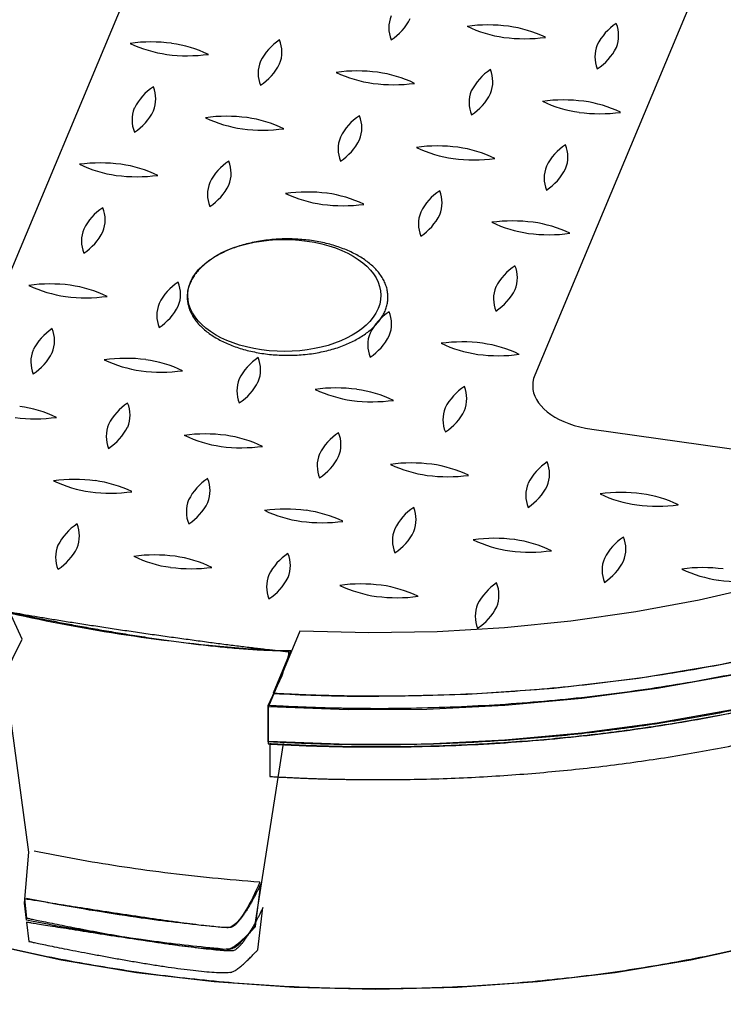
# Model space of a CAD drawing. Extents: x 0 to 216, y 0 to 280.
# Drawn here: x 32 to 43, y 187 to 202 of the extents above; entities that cross this region are included whole.
import ezdxf

# ---------------------------------------------------------------- set-up
doc = ezdxf.new("R2010")
doc.units = 0
doc.header["$LTSCALE"] = 10
doc.header["$MEASUREMENT"] = 0
doc.layers.get('Defpoints').update_dxf_attribs({"linetype": 'CONTINUOUS'})
doc.layers.add('CADdetails-7-VERYFINE', color=7, linetype='CONTINUOUS')
doc.layers.add('CADdetails-9-EXTRAFINE', color=9, linetype='CONTINUOUS')
doc.styles.add('CADdetails-DIMENSIONS', font='ARIALN.TTF', dxfattribs={"height": 2.38})
doc.dimstyles.new('CADdetails-LEADER', dxfattribs={"dimtxt": 2.38, "dimasz": 2.38, "dimexe": 0.5, "dimexo": 1.5, "dimgap": 1, "dimtad": 0, "dimzin": 0, "dimdsep": 46, "dimtxsty": 'CADdetails-DIMENSIONS', "dimcen": 1, "dimclrd": 256, "dimclre": 256, "dimclrt": 256, "dimadec": 0, "dimazin": 0, "dimtfac": 1, "dimtdec": 4, "dimtofl": 0, "dimtmove": 0, "dimatfit": 3, "dimfxl": 1, "dimtolj": 1, "dimtzin": 0, "dimarcsym": 0})

# ---------------------------------------------------------------- blocks, each defined once
blk = doc.blocks.new('*D5')
at = {"layer": 'CADdetails-7-VERYFINE', "lineweight": -2, "transparency": 16777216}
for p, q in [((22.259, 192.603), (22.259, 183.532)), ((53.356, 192.603), (53.356, 183.532)), ((24.639, 184.032), (32.577, 184.032)), ((50.976, 184.032), (43.039, 184.032))]:
    blk.add_line(p, q, dxfattribs=at)
at = {"layer": 'CADdetails-7-VERYFINE', "transparency": 16777216}
for points in [[(24.639, 184.429), (24.639, 183.635), (22.259, 184.032)], [(50.976, 184.429), (50.976, 183.635), (53.356, 184.032)]]:
    blk.add_solid(points, dxfattribs=at)
at = {"layer": 'Defpoints', "color": 0, "transparency": 16777216}
for p in [(22.259, 194.103, 0), (53.356, 194.103, 0), (53.356, 184.032)]:
    blk.add_point(p, dxfattribs=at)
at = {"layer": 'CADdetails-7-VERYFINE', "transparency": 16777216, "insert": (37.808, 184.032), "char_height": 2.38, "attachment_point": 5, "style": 'CADdetails-DIMENSIONS'}
blk.add_mtext('\\A1;9 - 1/8"', dxfattribs=at)

msp = doc.modelspace()

# ---------------------------------------------------------------- linework, layer by layer
at = {"layer": 'CADdetails-9-EXTRAFINE', "linetype": 'Continuous'}
for p, q in [((35.312, 205.522, 0), (31.957, 197.499, 0)), ((43.595, 204.357, 0), (40.24, 196.333, 0)), ((41.118, 195.497, 0), (43.77, 195.125, 0)), ((36.612, 192.376, 0), (36.125, 191.21, 0)), ((36.469, 192.077, 0), (36.198, 191.418, 0)), ((36.122, 191.226, 0), (36.122, 190.633, 0)), ((36.125, 190.668, 0), (36.125, 191.21, 0)), ((36.35, 190.641, 0), (35.91, 187.81, 0)), ((36.146, 190.633, 0), (36.146, 190.129, 0)), ((35.926, 187.81, 0), (36.009, 188.468, 0)), ((32.356, 188.238, 0), (32.388, 187.941, 0)), ((35.959, 187.448, 0), (36.041, 188.106, 0)), ((32.388, 187.876, 0), (32.422, 187.579, 0))]:
    msp.add_line(p, q, dxfattribs=at)
for points in [[(37.829, 191.368), (39.198, 191.4), (40.536, 191.494), (41.839, 191.649), (43.103, 191.861), (44.324, 192.128), (45.497, 192.448), (46.618, 192.818), (47.683, 193.235), (48.687, 193.697), (49.627, 194.202), (50.497, 194.747), (51.294, 195.33), (52.014, 195.947), (52.651, 196.598), (53.202, 197.278), (53.663, 197.986), (54.028, 198.719), (54.295, 199.475), (54.458, 200.251), (54.513, 201.044)], [(52.149, 198.906), (51.852, 198.294), (51.484, 197.705), (51.049, 197.139), (50.55, 196.6), (49.99, 196.086), (49.373, 195.601), (48.702, 195.144), (47.981, 194.717), (47.212, 194.322), (46.4, 193.959), (45.547, 193.629), (44.657, 193.335), (43.734, 193.076), (42.78, 192.855), (41.8, 192.672), (40.796, 192.529), (39.772, 192.427), (38.731, 192.366), (37.677, 192.349), (36.612, 192.376)], [(36.125, 191.21), (37.355, 191.165), (38.574, 191.172), (39.779, 191.23), (40.964, 191.338), (42.128, 191.493), (43.264, 191.696), (44.37, 191.943), (45.442, 192.234), (46.474, 192.568), (47.464, 192.942), (48.407, 193.356), (49.3, 193.808), (50.138, 194.297), (50.917, 194.821), (51.634, 195.378), (52.284, 195.969), (52.863, 196.59), (53.368, 197.241), (53.794, 197.92), (54.137, 198.626)], [(34.92, 197.768), (34.953, 197.837), (34.996, 197.902), (35.046, 197.965), (35.105, 198.024), (35.171, 198.08), (35.243, 198.132), (35.322, 198.181), (35.407, 198.226), (35.498, 198.267), (35.593, 198.303), (35.693, 198.336), (35.797, 198.364), (35.905, 198.387), (36.016, 198.405), (36.13, 198.419), (36.245, 198.427), (36.363, 198.43), (36.482, 198.427), (36.602, 198.419), (36.722, 198.405)], [(36.722, 198.405), (36.839, 198.386), (36.952, 198.361), (37.06, 198.332), (37.162, 198.298), (37.258, 198.26), (37.349, 198.218), (37.433, 198.172), (37.51, 198.122), (37.581, 198.07), (37.644, 198.015), (37.7, 197.957), (37.748, 197.896), (37.788, 197.834), (37.82, 197.769), (37.843, 197.704), (37.857, 197.636), (37.862, 197.568), (37.858, 197.499), (37.844, 197.43), (37.82, 197.36)], [(54.137, 198.085), (53.794, 197.379), (53.368, 196.7), (52.863, 196.049), (52.284, 195.427), (51.634, 194.837), (50.917, 194.279), (50.138, 193.755), (49.3, 193.267), (48.407, 192.815), (47.464, 192.401), (46.474, 192.026), (45.442, 191.693), (44.37, 191.401), (43.264, 191.154), (42.128, 190.952), (40.964, 190.796), (39.779, 190.689), (38.574, 190.63), (37.355, 190.623), (36.125, 190.668)], [(36.019, 196.723), (35.901, 196.743), (35.788, 196.768), (35.68, 196.797), (35.578, 196.831), (35.482, 196.869), (35.391, 196.911), (35.307, 196.957), (35.23, 197.006), (35.159, 197.059), (35.096, 197.114), (35.04, 197.172), (34.992, 197.233), (34.952, 197.295), (34.92, 197.359), (34.897, 197.425), (34.883, 197.492), (34.878, 197.56), (34.882, 197.629), (34.896, 197.699), (34.92, 197.768)], [(37.82, 197.36), (37.786, 197.292), (37.744, 197.227), (37.693, 197.164), (37.635, 197.105), (37.569, 197.049), (37.496, 196.997), (37.417, 196.948), (37.332, 196.903), (37.242, 196.862), (37.146, 196.825), (37.046, 196.793), (36.942, 196.765), (36.834, 196.742), (36.724, 196.724), (36.61, 196.71), (36.494, 196.702), (36.377, 196.699), (36.258, 196.701), (36.138, 196.71), (36.019, 196.723)], [(40.24, 196.333), (40.221, 196.278), (40.21, 196.222), (40.207, 196.167), (40.211, 196.112), (40.222, 196.059), (40.241, 196.006), (40.266, 195.954), (40.298, 195.905), (40.337, 195.856), (40.381, 195.81), (40.432, 195.765), (40.488, 195.723), (40.55, 195.684), (40.617, 195.647), (40.69, 195.614), (40.767, 195.583), (40.848, 195.556), (40.934, 195.532), (41.024, 195.513), (41.118, 195.497)], [(22.395, 195.766), (22.446, 195.034), (22.596, 194.319), (22.842, 193.622), (23.18, 192.945), (23.604, 192.292), (24.113, 191.665), (24.701, 191.065), (25.365, 190.495), (26.1, 189.958), (26.903, 189.455), (27.77, 188.989), (28.696, 188.563), (29.678, 188.178), (30.713, 187.837), (31.795, 187.542), (32.921, 187.296), (34.087, 187.1), (35.289, 186.958), (36.523, 186.87), (37.785, 186.841)], [(37.785, 186.841), (39.047, 186.87), (40.281, 186.958), (41.483, 187.1), (42.649, 187.296), (43.776, 187.542), (44.858, 187.837), (45.892, 188.178), (46.874, 188.563), (47.801, 188.989), (48.668, 189.455), (49.471, 189.958), (50.206, 190.495), (50.87, 191.065), (51.458, 191.665), (51.966, 192.292), (52.391, 192.945), (52.728, 193.622), (52.974, 194.319), (53.124, 195.034), (53.176, 195.766)], [(31.588, 190.765), (31.602, 190.793), (32.323, 192.252), (32.126, 192.679)], [(34.16, 192.279), (34.044, 192.296), (33.929, 192.313), (33.814, 192.33), (33.7, 192.348), (33.586, 192.367), (33.473, 192.386), (33.36, 192.405), (33.247, 192.425), (33.135, 192.445), (33.023, 192.466), (32.912, 192.487), (32.801, 192.509), (32.691, 192.531), (32.581, 192.553), (32.471, 192.576), (32.362, 192.6), (32.253, 192.624), (32.145, 192.648), (32.037, 192.673), (31.93, 192.698)], [(32.388, 187.909), (32.356, 188.171), (32.422, 188.961), (31.98, 192.252), (31.98, 192.679)], [(36.474, 192.06), (36.359, 192.066), (36.244, 192.072), (36.128, 192.079), (36.013, 192.087), (35.897, 192.095), (35.782, 192.103), (35.666, 192.112), (35.55, 192.122), (35.435, 192.132), (35.319, 192.143), (35.203, 192.154), (35.087, 192.166), (34.971, 192.178), (34.856, 192.191), (34.74, 192.204), (34.624, 192.218), (34.508, 192.233), (34.392, 192.248), (34.276, 192.263), (34.16, 192.279)], [(36.122, 190.666), (36.122, 191.226), (36.338, 191.692)], [(36.218, 191.412), (36.298, 191.408), (36.378, 191.404), (36.458, 191.4), (36.537, 191.396), (36.617, 191.393), (36.698, 191.39), (36.778, 191.387), (36.858, 191.384), (36.938, 191.381), (37.019, 191.379), (37.099, 191.377), (37.18, 191.375), (37.261, 191.373), (37.342, 191.372), (37.423, 191.37), (37.504, 191.369), (37.585, 191.369), (37.666, 191.368), (37.748, 191.368), (37.829, 191.368)], [(34.155, 188.691), (34.07, 188.703), (33.986, 188.715), (33.902, 188.727), (33.818, 188.74), (33.734, 188.753), (33.65, 188.766), (33.567, 188.78), (33.484, 188.793), (33.401, 188.807), (33.318, 188.821), (33.236, 188.836), (33.154, 188.851), (33.072, 188.865), (32.99, 188.881), (32.908, 188.896), (32.827, 188.912), (32.746, 188.927), (32.665, 188.943), (32.585, 188.96), (32.504, 188.976)], [(35.993, 188.495), (35.901, 188.502), (35.809, 188.509), (35.718, 188.517), (35.626, 188.524), (35.534, 188.532), (35.442, 188.541), (35.35, 188.55), (35.259, 188.559), (35.167, 188.568), (35.075, 188.577), (34.983, 188.587), (34.891, 188.597), (34.799, 188.608), (34.707, 188.619), (34.615, 188.63), (34.523, 188.641), (34.431, 188.653), (34.339, 188.665), (34.247, 188.678), (34.155, 188.691)], [(35.993, 188.495), (35.965, 188.433), (35.938, 188.372), (35.911, 188.314), (35.884, 188.258), (35.856, 188.205), (35.829, 188.154), (35.802, 188.106), (35.776, 188.061), (35.749, 188.019), (35.723, 187.979), (35.697, 187.944), (35.671, 187.911), (35.646, 187.882), (35.621, 187.857), (35.597, 187.835), (35.573, 187.818), (35.549, 187.804), (35.526, 187.795), (35.504, 187.79), (35.482, 187.79)], [(34.16, 187.941), (34.078, 187.953), (33.993, 187.965), (33.906, 187.978), (33.818, 187.991), (33.728, 188.005), (33.636, 188.02), (33.544, 188.035), (33.451, 188.05), (33.357, 188.065), (33.264, 188.081), (33.17, 188.097), (33.077, 188.113), (32.985, 188.129), (32.894, 188.146), (32.805, 188.162), (32.717, 188.179), (32.631, 188.195), (32.547, 188.211), (32.466, 188.227), (32.388, 188.243)], [(34.16, 187.607), (34.078, 187.618), (33.993, 187.631), (33.906, 187.643), (33.818, 187.657), (33.728, 187.671), (33.636, 187.685), (33.544, 187.7), (33.451, 187.715), (33.357, 187.73), (33.264, 187.746), (33.17, 187.762), (33.077, 187.778), (32.985, 187.794), (32.894, 187.811), (32.805, 187.827), (32.717, 187.844), (32.631, 187.86), (32.547, 187.876), (32.466, 187.892), (32.388, 187.909)], [(35.482, 187.79), (35.416, 187.796), (35.35, 187.802), (35.284, 187.808), (35.218, 187.815), (35.152, 187.821), (35.086, 187.828), (35.02, 187.835), (34.954, 187.842), (34.888, 187.85), (34.822, 187.857), (34.755, 187.865), (34.689, 187.872), (34.623, 187.88), (34.557, 187.888), (34.491, 187.897), (34.425, 187.905), (34.358, 187.914), (34.292, 187.923), (34.226, 187.932), (34.16, 187.941)], [(35.91, 187.81), (35.881, 187.776), (35.854, 187.743), (35.828, 187.713), (35.803, 187.683), (35.78, 187.655), (35.757, 187.629), (35.736, 187.605), (35.715, 187.582), (35.695, 187.561), (35.676, 187.541), (35.656, 187.524), (35.638, 187.508), (35.619, 187.494), (35.6, 187.483), (35.582, 187.473), (35.563, 187.465), (35.543, 187.459), (35.524, 187.456), (35.503, 187.455), (35.482, 187.455)], [(35.482, 187.455), (35.416, 187.461), (35.35, 187.468), (35.284, 187.474), (35.218, 187.48), (35.152, 187.487), (35.086, 187.494), (35.02, 187.501), (34.954, 187.508), (34.888, 187.515), (34.822, 187.523), (34.755, 187.53), (34.689, 187.538), (34.623, 187.546), (34.557, 187.554), (34.491, 187.562), (34.425, 187.571), (34.358, 187.58), (34.292, 187.588), (34.226, 187.598), (34.16, 187.607)]]:
    msp.add_lwpolyline(points, dxfattribs=at)
for centre, radius, start, end in [((38.476, 201.702, 0), 0.492, 158.0586, 202.3968), ((37.551, 202.231, 0), 0.857, 303.3042, 333.1889), ((39.517, 199.301, 0), 2.444, 82.5384, 97.5945), ((40.014, 203.418, 0), 1.882, 244.1623, 262.3033), ((39.572, 199.826, 0), 1.917, 64.3294, 82.1365), ((41.972, 201.046, 0), 0.863, 123.3157, 153.04), ((41.037, 201.581, 0), 0.498, 338.2318, 21.9976), ((36.771, 200.791, 0), 0.864, 123.2861, 152.9362), ((35.834, 201.326, 0), 0.499, 338.4112, 22.0442), ((40.08, 203.978, 0), 2.446, 262.5446, 277.5883), ((34.312, 199.038, 0), 2.444, 82.5385, 97.5945), ((34.816, 203.179, 0), 1.907, 244.2842, 262.1814), ((34.375, 199.583, 0), 1.895, 64.2954, 82.3038), ((41.668, 201.254, 0), 0.5, 158.4402, 202.0151), ((40.739, 201.779, 0), 0.851, 303.1957, 333.2976), ((34.871, 203.733, 0), 2.464, 262.6639, 277.598), ((36.47, 200.999, 0), 0.504, 158.4476, 201.7797), ((35.535, 201.529, 0), 0.855, 303.0929, 333.1157), ((40.028, 200.334, 0), 0.863, 123.3109, 153.0399), ((39.093, 200.867, 0), 0.498, 338.4612, 22.2219), ((37.497, 198.61, 0), 2.424, 82.5407, 97.7212), ((37.993, 202.72, 0), 1.895, 244.3065, 262.3336), ((37.558, 199.143, 0), 1.888, 64.1937, 82.2719), ((34.823, 200.068, 0), 0.863, 123.413, 153.0802), ((33.886, 200.601, 0), 0.498, 338.4612, 22.2219), ((38.058, 203.261, 0), 2.44, 262.5328, 277.6003), ((39.722, 200.543, 0), 0.498, 158.4612, 202.2219), ((38.788, 201.075, 0), 0.863, 303.3109, 333.0399), ((40.682, 198.129, 0), 2.457, 82.6522, 97.61), ((34.512, 200.276, 0), 0.494, 158.2705, 202.4126), ((41.176, 202.263, 0), 1.885, 244.239, 262.3189), ((40.738, 198.686, 0), 1.898, 64.2279, 82.1969), ((33.589, 200.8, 0), 0.851, 303.1879, 333.3053), ((35.476, 197.882, 0), 2.451, 82.5502, 97.5826), ((35.973, 202.006, 0), 1.882, 244.1739, 262.3331), ((35.54, 198.438, 0), 1.892, 64.219, 82.2877), ((38.001, 199.625, 0), 0.857, 123.2966, 153.1978), ((37.076, 200.154, 0), 0.492, 338.0586, 22.3968), ((41.241, 202.815, 0), 2.442, 262.539, 277.5941), ((36.04, 202.571, 0), 2.451, 262.5502, 277.5826), ((37.701, 199.828, 0), 0.5, 158.4411, 202.0143), ((36.762, 200.361, 0), 0.863, 303.4143, 333.0839), ((38.737, 197.416, 0), 2.459, 82.6558, 97.6064), ((39.231, 201.551, 0), 1.886, 244.2502, 262.349), ((38.789, 197.945, 0), 1.927, 64.3963, 82.1513), ((41.18, 199.181, 0), 0.851, 123.1915, 153.3018), ((40.253, 199.705, 0), 0.498, 338.462, 22.221), ((39.298, 202.112, 0), 2.451, 262.5502, 277.5826), ((33.529, 197.134, 0), 2.478, 82.65, 97.4831), ((34.027, 201.285, 0), 1.882, 244.1628, 262.3032), ((33.588, 197.701, 0), 1.908, 64.2953, 82.2113), ((35.984, 198.922, 0), 0.859, 123.2844, 153.0853), ((35.053, 199.451, 0), 0.496, 338.4362, 22.25), ((40.88, 199.38, 0), 0.496, 158.2502, 202.2052), ((39.952, 199.909, 0), 0.856, 303.2025, 333.1483), ((34.092, 201.845, 0), 2.446, 262.5446, 277.5884), ((35.682, 199.127, 0), 0.499, 158.4112, 202.0442), ((34.751, 199.656, 0), 0.856, 303.1946, 333.1562), ((36.716, 196.708, 0), 2.455, 82.6566, 97.6099), ((37.21, 200.84, 0), 1.885, 244.2393, 262.3228), ((36.769, 197.244, 0), 1.918, 64.3511, 82.1926), ((39.239, 198.468, 0), 0.853, 123.277, 153.2356), ((38.312, 198.994, 0), 0.496, 338.2502, 22.2052), ((34.037, 198.202, 0), 0.859, 123.2887, 153.0811), ((33.103, 198.731, 0), 0.5, 338.4902, 22.1932), ((37.276, 201.401, 0), 2.45, 262.5465, 277.5823), ((38.939, 198.668, 0), 0.497, 158.2773, 202.1772), ((38.006, 199.197, 0), 0.858, 303.4064, 333.2307), ((39.896, 196.276, 0), 2.44, 82.5328, 97.6003), ((40.406, 200.436, 0), 1.93, 244.462, 262.1369), ((39.963, 196.826, 0), 1.886, 64.2614, 82.3787), ((33.734, 198.407, 0), 0.497, 158.2773, 202.1772), ((32.804, 198.937, 0), 0.858, 303.1817, 333.0446), ((40.459, 200.947, 0), 2.444, 262.5385, 277.5944), ((40.409, 197.299, 0), 0.867, 123.216, 152.851), ((39.472, 197.837, 0), 0.498, 338.4124, 22.0439), ((32.75, 195.279, 0), 2.463, 82.6614, 97.6045), ((33.252, 199.438, 0), 1.907, 244.2842, 262.1814), ((32.807, 195.841, 0), 1.898, 64.2279, 82.1969), ((35.205, 197.048, 0), 0.864, 123.2861, 152.9362), ((34.273, 197.583, 0), 0.495, 338.2201, 22.2353), ((40.098, 197.513, 0), 0.496, 158.4825, 202.4283), ((33.307, 199.986, 0), 2.458, 262.6559, 277.6103), ((39.167, 198.043, 0), 0.861, 303.3278, 333.1511), ((34.901, 197.258, 0), 0.5, 158.4886, 202.1931), ((33.967, 197.786, 0), 0.857, 303.3043, 333.189), ((38.458, 196.596, 0), 0.856, 123.1946, 153.1562), ((37.535, 197.125, 0), 0.492, 338.0586, 22.3968), ((33.258, 196.33, 0), 0.863, 123.311, 153.0399), ((32.324, 196.863, 0), 0.497, 338.2773, 22.1772), ((38.159, 196.799, 0), 0.5, 158.4402, 202.0152), ((37.222, 197.332, 0), 0.863, 303.3109, 333.0398), ((39.114, 194.4, 0), 2.446, 82.5409, 97.5881), ((39.619, 198.543, 0), 1.907, 244.2843, 262.1816), ((39.18, 194.96, 0), 1.882, 64.1627, 82.303), ((32.952, 196.538, 0), 0.497, 158.4319, 202.253), ((32.025, 197.064, 0), 0.852, 303.1717, 333.1942), ((39.677, 199.117, 0), 2.484, 262.6577, 277.4712), ((33.915, 194.129, 0), 2.463, 82.6612, 97.6007), ((34.417, 198.289, 0), 1.907, 244.2802, 262.1813), ((33.963, 194.657, 0), 1.933, 64.406, 82.06), ((36.438, 195.887, 0), 0.857, 123.2966, 153.1966), ((35.507, 196.415, 0), 0.497, 338.2773, 22.1772), ((34.472, 198.842, 0), 2.463, 262.6614, 277.6045), ((36.131, 196.091, 0), 0.493, 158.2408, 202.4423), ((35.207, 196.616, 0), 0.853, 303.273, 333.2346), ((37.17, 193.683, 0), 2.451, 82.55, 97.5788), ((37.681, 197.85, 0), 1.927, 244.374, 262.0874), ((37.234, 194.239, 0), 1.891, 64.208, 82.258), ((39.621, 195.438, 0), 0.858, 123.1784, 153.0451), ((38.688, 195.968, 0), 0.5, 338.4418, 22.0153), ((34.425, 195.181, 0), 0.863, 123.413, 153.0802), ((33.491, 195.714, 0), 0.496, 338.2493, 22.2061), ((37.733, 198.372, 0), 2.451, 262.5502, 277.5826), ((32.022, 193.948, 0), 1.92, 64.4174, 82.1859), ((39.325, 195.643, 0), 0.504, 158.6792, 202.0025), ((38.393, 196.166, 0), 0.851, 303.1879, 333.3053), ((32.525, 198.123, 0), 2.465, 262.6676, 277.5983), ((34.116, 195.388, 0), 0.496, 158.2502, 202.2052), ((33.181, 195.921, 0), 0.863, 303.4136, 333.0836), ((35.148, 192.979, 0), 2.444, 82.5385, 97.5944), ((37.674, 194.729, 0), 0.852, 123.1709, 153.1939), ((36.751, 195.256, 0), 0.494, 338.1921, 22.2643), ((35.656, 197.13, 0), 1.917, 244.3294, 262.1365), ((35.216, 193.546, 0), 1.873, 64.1211, 82.3446), ((35.711, 197.654, 0), 2.444, 262.5385, 277.5945), ((37.374, 194.93, 0), 0.496, 158.2502, 202.2052), ((36.444, 195.459, 0), 0.857, 303.3007, 333.1964), ((38.335, 192.524, 0), 2.451, 82.6442, 97.6223), ((38.387, 193.055, 0), 1.918, 64.3401, 82.1627), ((40.901, 194.274, 0), 0.857, 123.3043, 153.1889), ((39.971, 194.802, 0), 0.496, 338.3267, 22.355), ((38.834, 196.667, 0), 1.901, 244.3272, 262.2759), ((33.13, 192.271, 0), 2.45, 82.5465, 97.5823), ((33.63, 196.404, 0), 1.892, 244.2076, 262.2541), ((33.194, 192.824, 0), 1.895, 64.2956, 82.3074), ((35.657, 194.018, 0), 0.857, 123.3043, 153.189), ((34.725, 194.547, 0), 0.498, 338.3063, 22.1482), ((38.895, 197.201, 0), 2.439, 262.5291, 277.5999), ((40.603, 194.476, 0), 0.502, 158.4984, 201.9579), ((33.69, 196.978, 0), 2.469, 262.673, 277.5926), ((39.668, 195.005, 0), 0.856, 303.2025, 333.1494), ((41.572, 192.075, 0), 2.444, 82.5385, 97.5944), ((42.081, 196.232, 0), 1.924, 244.3608, 262.1051), ((41.635, 192.622, 0), 1.894, 64.2845, 82.2776), ((35.353, 194.221, 0), 0.496, 158.3268, 202.3549), ((34.417, 194.753, 0), 0.864, 303.5155, 333.1205), ((36.389, 191.781, 0), 2.482, 82.6518, 97.4771), ((36.89, 195.959, 0), 1.904, 244.3404, 262.2588), ((36.448, 192.347, 0), 1.914, 64.3966, 82.2473), ((38.836, 193.574, 0), 0.851, 123.1962, 153.3009), ((37.912, 194.1, 0), 0.494, 338.0672, 22.1604), ((42.131, 196.765, 0), 2.458, 262.6559, 277.6103), ((36.952, 196.502, 0), 2.451, 262.5502, 277.5826), ((33.639, 193.316, 0), 0.857, 123.3048, 153.1923), ((32.711, 193.846, 0), 0.494, 338.0393, 22.1884), ((38.538, 193.772, 0), 0.498, 158.2301, 201.9993), ((37.611, 194.297, 0), 0.851, 303.1887, 333.3056), ((39.614, 191.343, 0), 2.467, 82.6737, 97.5922), ((40.118, 195.516, 0), 1.917, 244.3293, 262.1363), ((39.667, 191.891, 0), 1.917, 64.3405, 82.1665), ((42.081, 193.114, 0), 0.858, 123.4064, 153.2307), ((41.15, 193.641, 0), 0.496, 338.4825, 22.4283), ((33.336, 193.518, 0), 0.498, 158.2285, 201.9992), ((32.409, 194.044, 0), 0.851, 303.1879, 333.3053), ((40.171, 196.066, 0), 2.469, 262.673, 277.5926), ((34.37, 191.095, 0), 2.458, 82.6559, 97.6103), ((34.863, 195.23, 0), 1.885, 244.2505, 262.3526), ((34.418, 191.618, 0), 1.933, 64.4129, 82.0899), ((36.896, 192.856, 0), 0.858, 123.1781, 153.0481), ((35.97, 193.387, 0), 0.494, 338.1929, 22.2634), ((41.775, 193.317, 0), 0.496, 158.2493, 202.2061), ((40.838, 193.855, 0), 0.869, 303.4203, 332.9316), ((34.93, 195.787, 0), 2.447, 262.5444, 277.5845), ((43.336, 195.045, 0), 1.898, 244.2391, 262.2268), ((42.834, 190.879, 0), 2.478, 82.65, 97.4831), ((36.589, 193.062, 0), 0.493, 158.2408, 202.4423), ((35.658, 193.594, 0), 0.863, 303.413, 333.0802), ((43.397, 195.582, 0), 2.439, 262.5291, 277.6), ((37.553, 190.643, 0), 2.462, 82.6576, 97.6042), ((38.057, 194.811, 0), 1.917, 244.3293, 262.1363), ((37.613, 191.214, 0), 1.888, 64.1825, 82.2422), ((40.12, 192.403, 0), 0.858, 123.2796, 153.0852), ((39.19, 192.931, 0), 0.496, 338.4825, 22.4283), ((38.11, 195.313, 0), 2.421, 262.5387, 277.7235), ((39.821, 192.607, 0), 0.501, 158.468, 201.9865), ((38.879, 193.145, 0), 0.868, 303.3094, 332.8992)]:
    msp.add_arc(centre, radius, start, end, dxfattribs=at)
for points, start_tangent, end_tangent in [([(37.829, 210.618, 0), (36.461, 210.586, 0), (35.123, 210.492, 0), (33.82, 210.337, 0), (32.556, 210.125, 0), (31.335, 209.858, 0), (30.162, 209.538, 0), (29.041, 209.169, 0), (27.976, 208.751, 0), (26.971, 208.289, 0), (26.032, 207.784, 0), (25.161, 207.239, 0), (24.364, 206.657, 0), (23.645, 206.039, 0), (23.007, 205.389, 0), (22.456, 204.708, 0), (21.996, 204, 0), (21.63, 203.267, 0), (21.363, 202.511, 0), (21.2, 201.735, 0), (21.145, 200.942, 0)], (-1, 0), (0, -1)), ([(54.717, 200.984, 0), (54.661, 200.18, 0), (54.496, 199.393, 0), (54.225, 198.627, 0), (53.855, 197.884, 0), (53.388, 197.167, 0), (52.829, 196.477, 0), (52.183, 195.818, 0), (51.454, 195.192, 0), (50.646, 194.602, 0), (49.764, 194.05, 0), (48.811, 193.538, 0), (47.793, 193.069, 0), (46.714, 192.646, 0), (45.578, 192.272, 0), (44.389, 191.948, 0), (43.151, 191.677, 0), (41.87, 191.462, 0), (40.55, 191.305, 0), (39.194, 191.21, 0), (37.807, 191.177, 0)], (0, -1), (-1, 0)), ([(37.807, 191.374, 0), (39.176, 191.405, 0), (40.514, 191.498, 0), (41.818, 191.649, 0), (43.083, 191.856, 0), (44.305, 192.117, 0), (45.479, 192.431, 0), (46.602, 192.793, 0), (47.668, 193.203, 0), (48.674, 193.657, 0), (49.615, 194.154, 0), (50.488, 194.69, 0), (51.286, 195.265, 0), (52.007, 195.875, 0), (52.646, 196.518, 0), (53.199, 197.192, 0), (53.66, 197.894, 0), (54.027, 198.623, 0), (54.294, 199.375, 0), (54.458, 200.149, 0), (54.513, 200.942, 0)], (1, 0), (0, 1)), ([(37.807, 190.585, 0), (39.194, 190.617, 0), (40.55, 190.713, 0), (41.87, 190.87, 0), (43.151, 191.085, 0), (44.389, 191.355, 0), (45.578, 191.679, 0), (46.714, 192.054, 0), (47.793, 192.477, 0), (48.811, 192.945, 0), (49.764, 193.457, 0), (50.646, 194.009, 0), (51.454, 194.6, 0), (52.183, 195.226, 0), (52.829, 195.885, 0), (53.388, 196.574, 0), (53.855, 197.292, 0), (54.225, 198.035, 0), (54.496, 198.801, 0), (54.661, 199.587, 0), (54.717, 200.391, 0)], (1, 0), (0, 1)), ([(36.117, 198.421, 0), (35.993, 198.403, 0), (35.874, 198.38, 0), (35.76, 198.353, 0), (35.652, 198.32, 0), (35.549, 198.283, 0), (35.452, 198.241, 0), (35.361, 198.196, 0), (35.277, 198.146, 0), (35.2, 198.094, 0), (35.131, 198.038, 0), (35.069, 197.979, 0), (35.014, 197.917, 0), (34.968, 197.853, 0), (34.93, 197.787, 0), (34.902, 197.72, 0), (34.882, 197.65, 0), (34.872, 197.579, 0), (34.871, 197.508, 0), (34.881, 197.435, 0), (34.901, 197.362, 0)], (-0.993341, -0.115211), (0.326538, -0.945184)), ([(37.941, 197.716, 0), (37.911, 197.788, 0), (37.871, 197.857, 0), (37.823, 197.923, 0), (37.767, 197.986, 0), (37.703, 198.045, 0), (37.631, 198.101, 0), (37.553, 198.154, 0), (37.468, 198.202, 0), (37.377, 198.247, 0), (37.28, 198.287, 0), (37.179, 198.323, 0), (37.073, 198.355, 0), (36.962, 198.382, 0), (36.849, 198.403, 0), (36.732, 198.42, 0), (36.612, 198.431, 0), (36.49, 198.437, 0), (36.367, 198.438, 0), (36.242, 198.432, 0), (36.117, 198.421, 0)], (-0.325235, 0.945633), (-0.993318, -0.115411)), ([(36.726, 196.656, 0), (36.85, 196.674, 0), (36.969, 196.697, 0), (37.082, 196.725, 0), (37.191, 196.757, 0), (37.294, 196.795, 0), (37.39, 196.836, 0), (37.481, 196.882, 0), (37.565, 196.931, 0), (37.642, 196.984, 0), (37.711, 197.04, 0), (37.773, 197.099, 0), (37.828, 197.16, 0), (37.874, 197.224, 0), (37.911, 197.29, 0), (37.94, 197.358, 0), (37.96, 197.428, 0), (37.97, 197.499, 0), (37.97, 197.57, 0), (37.961, 197.643, 0), (37.941, 197.716, 0)], (0.993228, 0.116178), (-0.32737, 0.944896)), ([(34.901, 197.362, 0), (34.931, 197.291, 0), (34.97, 197.222, 0), (35.018, 197.155, 0), (35.074, 197.092, 0), (35.139, 197.033, 0), (35.21, 196.976, 0), (35.289, 196.924, 0), (35.374, 196.875, 0), (35.465, 196.83, 0), (35.561, 196.79, 0), (35.663, 196.754, 0), (35.769, 196.722, 0), (35.879, 196.696, 0), (35.993, 196.674, 0), (36.11, 196.657, 0), (36.23, 196.646, 0), (36.352, 196.64, 0), (36.475, 196.639, 0), (36.6, 196.645, 0), (36.726, 196.656, 0)], (0.32607, -0.945346), (0.99335, 0.115137)), ([(53.174, 196.332, 0), (52.748, 195.834, 0), (52.275, 195.352, 0), (51.758, 194.888, 0), (51.198, 194.442, 0), (50.597, 194.016, 0), (49.956, 193.61, 0), (49.277, 193.225, 0), (48.563, 192.863, 0), (47.813, 192.524, 0), (47.032, 192.21, 0), (46.219, 191.921, 0), (45.376, 191.658, 0), (44.506, 191.422, 0), (43.61, 191.214, 0), (42.69, 191.036, 0), (41.747, 190.888, 0), (40.783, 190.771, 0), (39.8, 190.687, 0), (38.8, 190.635, 0), (37.783, 190.618, 0)], (-0.622646, -0.782504), (-1, 0)), ([(53.196, 196.298, 0), (52.77, 195.8, 0), (52.297, 195.319, 0), (51.78, 194.855, 0), (51.22, 194.409, 0), (50.619, 193.983, 0), (49.979, 193.577, 0), (49.3, 193.192, 0), (48.586, 192.83, 0), (47.836, 192.491, 0), (47.055, 192.177, 0), (46.242, 191.887, 0), (45.4, 191.624, 0), (44.53, 191.389, 0), (43.634, 191.181, 0), (42.714, 191.003, 0), (41.771, 190.855, 0), (40.807, 190.738, 0), (39.824, 190.654, 0), (38.823, 190.602, 0), (37.807, 190.585, 0)], (-0.622543, -0.782585), (-1, 0)), ([(22.394, 195.778, 0), (22.445, 195.045, 0), (22.596, 194.33, 0), (22.842, 193.632, 0), (23.179, 192.956, 0), (23.604, 192.303, 0), (24.112, 191.675, 0), (24.7, 191.076, 0), (25.364, 190.506, 0), (26.099, 189.969, 0), (26.902, 189.466, 0), (27.768, 189, 0), (28.695, 188.574, 0), (29.677, 188.189, 0), (30.711, 187.848, 0), (31.793, 187.553, 0), (32.919, 187.307, 0), (34.085, 187.111, 0), (35.287, 186.969, 0), (36.521, 186.881, 0), (37.783, 186.852, 0)], (0, -1), (1, 0)), ([(37.783, 186.852, 0), (39.046, 186.881, 0), (40.28, 186.969, 0), (41.482, 187.111, 0), (42.648, 187.307, 0), (43.774, 187.553, 0), (44.856, 187.848, 0), (45.891, 188.189, 0), (46.873, 188.574, 0), (47.799, 189, 0), (48.666, 189.466, 0), (49.469, 189.969, 0), (50.205, 190.506, 0), (50.868, 191.076, 0), (51.456, 191.675, 0), (51.965, 192.303, 0), (52.389, 192.956, 0), (52.727, 193.632, 0), (52.973, 194.33, 0), (53.123, 195.045, 0), (53.174, 195.778, 0)], (1, 0), (0, 1)), ([(37.807, 190.08, 0), (38.823, 190.097, 0), (39.824, 190.149, 0), (40.807, 190.234, 0), (41.771, 190.35, 0), (42.714, 190.498, 0), (43.634, 190.677, 0), (44.53, 190.884, 0), (45.4, 191.12, 0), (46.242, 191.383, 0), (47.055, 191.672, 0), (47.836, 191.987, 0), (48.586, 192.326, 0), (49.3, 192.688, 0), (49.979, 193.072, 0), (50.619, 193.478, 0), (51.22, 193.904, 0), (51.78, 194.35, 0), (52.297, 194.814, 0), (52.77, 195.296, 0), (53.196, 195.794, 0)], (1, 0), (0.622625, 0.78252)), ([(36.425, 192.054, 0), (36.273, 192.07, 0), (36.099, 192.089, 0), (35.905, 192.112, 0), (35.693, 192.138, 0), (35.467, 192.166, 0), (35.228, 192.197, 0), (34.98, 192.231, 0), (34.724, 192.266, 0), (34.463, 192.302, 0), (34.2, 192.34, 0), (33.938, 192.378, 0), (33.679, 192.416, 0), (33.425, 192.455, 0), (33.179, 192.493, 0), (32.944, 192.53, 0), (32.722, 192.566, 0), (32.515, 192.6, 0), (32.327, 192.633, 0), (32.16, 192.663, 0), (32.016, 192.69, 0)], (-0.995578, 0.093943), (-0.980708, 0.195481)), ([(36.338, 191.692, 0), (36.346, 191.72, 0), (36.355, 191.748, 0), (36.364, 191.775, 0), (36.373, 191.802, 0), (36.382, 191.828, 0), (36.391, 191.854, 0), (36.399, 191.878, 0), (36.407, 191.902, 0), (36.414, 191.924, 0), (36.421, 191.945, 0), (36.427, 191.965, 0), (36.432, 191.983, 0), (36.436, 191.999, 0), (36.439, 192.014, 0), (36.44, 192.026, 0), (36.44, 192.037, 0), (36.439, 192.045, 0), (36.436, 192.051, 0), (36.432, 192.054, 0), (36.425, 192.054, 0)], (0.284185, 0.95877), (-0.994604, -0.103741)), ([(36.198, 191.418, 0), (36.28, 191.414, 0), (36.362, 191.41, 0), (36.442, 191.406, 0), (36.523, 191.402, 0), (36.602, 191.398, 0), (36.682, 191.395, 0), (36.761, 191.392, 0), (36.84, 191.389, 0), (36.918, 191.387, 0), (36.997, 191.385, 0), (37.076, 191.383, 0), (37.155, 191.381, 0), (37.235, 191.379, 0), (37.314, 191.378, 0), (37.395, 191.377, 0), (37.476, 191.376, 0), (37.557, 191.375, 0), (37.64, 191.375, 0), (37.723, 191.374, 0), (37.807, 191.374, 0)], (0.998421, -0.056166), (1, 0)), ([(37.807, 191.177, 0), (37.722, 191.177, 0), (37.637, 191.178, 0), (37.552, 191.178, 0), (37.467, 191.179, 0), (37.382, 191.18, 0), (37.297, 191.182, 0), (37.213, 191.183, 0), (37.128, 191.185, 0), (37.044, 191.187, 0), (36.959, 191.189, 0), (36.875, 191.192, 0), (36.791, 191.195, 0), (36.707, 191.198, 0), (36.623, 191.201, 0), (36.539, 191.205, 0), (36.455, 191.208, 0), (36.372, 191.212, 0), (36.288, 191.217, 0), (36.205, 191.221, 0), (36.122, 191.226, 0)], (-1, 0), (-0.998288, 0.058497)), ([(37.783, 190.618, 0), (37.7, 190.618, 0), (37.616, 190.618, 0), (37.532, 190.619, 0), (37.448, 190.62, 0), (37.365, 190.621, 0), (37.281, 190.622, 0), (37.198, 190.624, 0), (37.115, 190.626, 0), (37.032, 190.628, 0), (36.948, 190.63, 0), (36.865, 190.633, 0), (36.782, 190.636, 0), (36.7, 190.639, 0), (36.617, 190.642, 0), (36.534, 190.646, 0), (36.451, 190.649, 0), (36.369, 190.653, 0), (36.286, 190.657, 0), (36.204, 190.661, 0), (36.122, 190.666, 0)], (-1, 0), (-0.998482, 0.055078)), ([(36.122, 190.633, 0), (36.205, 190.628, 0), (36.288, 190.624, 0), (36.372, 190.62, 0), (36.455, 190.616, 0), (36.539, 190.612, 0), (36.623, 190.609, 0), (36.707, 190.605, 0), (36.791, 190.602, 0), (36.875, 190.6, 0), (36.959, 190.597, 0), (37.044, 190.595, 0), (37.128, 190.593, 0), (37.213, 190.591, 0), (37.297, 190.589, 0), (37.382, 190.588, 0), (37.467, 190.587, 0), (37.552, 190.586, 0), (37.637, 190.585, 0), (37.722, 190.585, 0), (37.807, 190.585, 0)], (0.998438, -0.055868), (1, 0)), ([(37.807, 190.585, 0), (37.723, 190.585, 0), (37.639, 190.585, 0), (37.555, 190.586, 0), (37.471, 190.587, 0), (37.388, 190.588, 0), (37.304, 190.589, 0), (37.221, 190.591, 0), (37.138, 190.593, 0), (37.054, 190.595, 0), (36.971, 190.597, 0), (36.888, 190.6, 0), (36.805, 190.602, 0), (36.723, 190.605, 0), (36.64, 190.609, 0), (36.557, 190.612, 0), (36.475, 190.616, 0), (36.393, 190.62, 0), (36.31, 190.624, 0), (36.228, 190.628, 0), (36.146, 190.633, 0)], (-1, 0), (-0.998396, 0.056619)), ([(36.146, 190.129, 0), (36.228, 190.124, 0), (36.31, 190.12, 0), (36.393, 190.116, 0), (36.475, 190.112, 0), (36.557, 190.108, 0), (36.64, 190.104, 0), (36.723, 190.101, 0), (36.805, 190.098, 0), (36.888, 190.095, 0), (36.971, 190.093, 0), (37.054, 190.09, 0), (37.138, 190.088, 0), (37.221, 190.086, 0), (37.304, 190.085, 0), (37.388, 190.083, 0), (37.471, 190.082, 0), (37.555, 190.081, 0), (37.639, 190.08, 0), (37.723, 190.08, 0), (37.807, 190.08, 0)], (0.998398, -0.056578), (1, 0))]:
    msp.add_spline(points, degree=3, dxfattribs=dict(at, start_tangent=start_tangent, end_tangent=end_tangent))
for points, end_tangent in [([(31.907, 192.713, 0), (31.928, 192.708, 0), (31.991, 192.694, 0), (32.092, 192.673, 0), (32.227, 192.644, 0), (32.394, 192.61, 0), (32.589, 192.571, 0), (32.809, 192.528, 0), (33.051, 192.482, 0), (33.312, 192.435, 0), (33.587, 192.386, 0), (33.875, 192.338, 0), (34.171, 192.291, 0), (34.473, 192.246, 0), (34.777, 192.204, 0), (35.081, 192.167, 0), (35.38, 192.134, 0), (35.671, 192.108, 0), (35.952, 192.089, 0), (36.219, 192.078, 0), (36.469, 192.077, 0)], (0.999905, 0.013817)), ([(36.009, 188.468, 0), (36.007, 188.463, 0), (36, 188.449, 0), (35.989, 188.427, 0), (35.975, 188.398, 0), (35.957, 188.363, 0), (35.937, 188.324, 0), (35.914, 188.28, 0), (35.888, 188.233, 0), (35.861, 188.183, 0), (35.832, 188.133, 0), (35.802, 188.083, 0), (35.77, 188.034, 0), (35.739, 187.987, 0), (35.707, 187.942, 0), (35.675, 187.902, 0), (35.644, 187.866, 0), (35.614, 187.837, 0), (35.584, 187.814, 0), (35.557, 187.799, 0), (35.531, 187.793, 0)], (-0.999003, -0.044642)), ([(36.041, 188.106, 0), (36.039, 188.101, 0), (36.032, 188.087, 0), (36.022, 188.065, 0), (36.008, 188.036, 0), (35.99, 188.001, 0), (35.97, 187.961, 0), (35.946, 187.917, 0), (35.921, 187.87, 0), (35.894, 187.821, 0), (35.865, 187.771, 0), (35.835, 187.721, 0), (35.804, 187.672, 0), (35.772, 187.625, 0), (35.74, 187.58, 0), (35.709, 187.54, 0), (35.677, 187.504, 0), (35.647, 187.475, 0), (35.618, 187.452, 0), (35.59, 187.438, 0), (35.565, 187.432, 0)], (-0.999186, -0.040338)), ([(32.388, 187.941, 0), (32.406, 187.937, 0), (32.458, 187.926, 0), (32.54, 187.909, 0), (32.65, 187.887, 0), (32.784, 187.86, 0), (32.939, 187.829, 0), (33.111, 187.795, 0), (33.298, 187.759, 0), (33.497, 187.722, 0), (33.703, 187.684, 0), (33.914, 187.647, 0), (34.127, 187.611, 0), (34.338, 187.577, 0), (34.544, 187.545, 0), (34.742, 187.518, 0), (34.929, 187.495, 0), (35.101, 187.477, 0), (35.255, 187.466, 0), (35.389, 187.461, 0), (35.498, 187.464, 0)], (0.99704, 0.076891)), ([(32.422, 187.579, 0), (32.44, 187.576, 0), (32.491, 187.565, 0), (32.574, 187.548, 0), (32.683, 187.525, 0), (32.817, 187.498, 0), (32.972, 187.467, 0), (33.144, 187.433, 0), (33.331, 187.397, 0), (33.53, 187.36, 0), (33.736, 187.322, 0), (33.947, 187.285, 0), (34.159, 187.249, 0), (34.37, 187.215, 0), (34.576, 187.183, 0), (34.774, 187.156, 0), (34.961, 187.133, 0), (35.133, 187.115, 0), (35.288, 187.103, 0), (35.421, 187.099, 0), (35.531, 187.102, 0)], (0.997039, 0.076891))]:
    msp.add_spline(points, degree=3, dxfattribs=dict(at, end_tangent=end_tangent))
for points, start_tangent in [([(35.531, 187.793, 0), (35.454, 187.794, 0), (35.346, 187.802, 0), (35.21, 187.815, 0), (35.049, 187.833, 0), (34.868, 187.856, 0), (34.671, 187.882, 0), (34.461, 187.911, 0), (34.243, 187.943, 0), (34.02, 187.976, 0), (33.796, 188.009, 0), (33.574, 188.043, 0), (33.36, 188.077, 0), (33.156, 188.109, 0), (32.967, 188.139, 0), (32.797, 188.166, 0), (32.648, 188.19, 0), (32.526, 188.21, 0), (32.434, 188.225, 0), (32.376, 188.234, 0), (32.356, 188.238, 0)], (-0.999152, -0.04117)), ([(35.565, 187.432, 0), (35.488, 187.433, 0), (35.38, 187.44, 0), (35.243, 187.453, 0), (35.083, 187.472, 0), (34.902, 187.494, 0), (34.704, 187.52, 0), (34.494, 187.549, 0), (34.276, 187.581, 0), (34.052, 187.614, 0), (33.828, 187.648, 0), (33.607, 187.681, 0), (33.393, 187.715, 0), (33.189, 187.747, 0), (33, 187.777, 0), (32.829, 187.804, 0), (32.681, 187.828, 0), (32.559, 187.848, 0), (32.467, 187.863, 0), (32.409, 187.873, 0), (32.388, 187.876, 0)], (-0.99908, -0.04289)), ([(35.498, 187.464, 0), (35.515, 187.465, 0), (35.534, 187.47, 0), (35.556, 187.48, 0), (35.581, 187.494, 0), (35.607, 187.511, 0), (35.634, 187.532, 0), (35.663, 187.554, 0), (35.692, 187.579, 0), (35.721, 187.605, 0), (35.749, 187.631, 0), (35.777, 187.657, 0), (35.804, 187.683, 0), (35.829, 187.708, 0), (35.853, 187.732, 0), (35.873, 187.753, 0), (35.891, 187.772, 0), (35.906, 187.788, 0), (35.917, 187.8, 0), (35.924, 187.807, 0), (35.926, 187.81, 0)], (0.986786, -0.16203)), ([(35.531, 187.102, 0), (35.547, 187.102, 0), (35.567, 187.108, 0), (35.589, 187.118, 0), (35.614, 187.132, 0), (35.64, 187.149, 0), (35.667, 187.17, 0), (35.696, 187.192, 0), (35.725, 187.217, 0), (35.754, 187.243, 0), (35.782, 187.269, 0), (35.81, 187.296, 0), (35.837, 187.322, 0), (35.862, 187.347, 0), (35.886, 187.37, 0), (35.907, 187.392, 0), (35.924, 187.411, 0), (35.939, 187.426, 0), (35.95, 187.438, 0), (35.957, 187.445, 0), (35.959, 187.448, 0)], (0.986977, -0.160861))]:
    msp.add_spline(points, degree=3, dxfattribs=dict(at, start_tangent=start_tangent))

# ---------------------------------------------------------------- dimensions: what is measured, and where the dimension line sits
at = {"layer": 'CADdetails-7-VERYFINE'}
dim = msp.add_linear_dim(base=(53.356, 184.032), p1=(22.259, 194.103, 0), p2=(53.356, 194.103, 0), text='9 - 1/8"', dimstyle='CADdetails-LEADER', dxfattribs=at)
dim.commit()
dim.dimension.update_dxf_attribs({"geometry": '*D5', "text_midpoint": (37.808, 184.032)})

doc.saveas('drawing.dxf')
